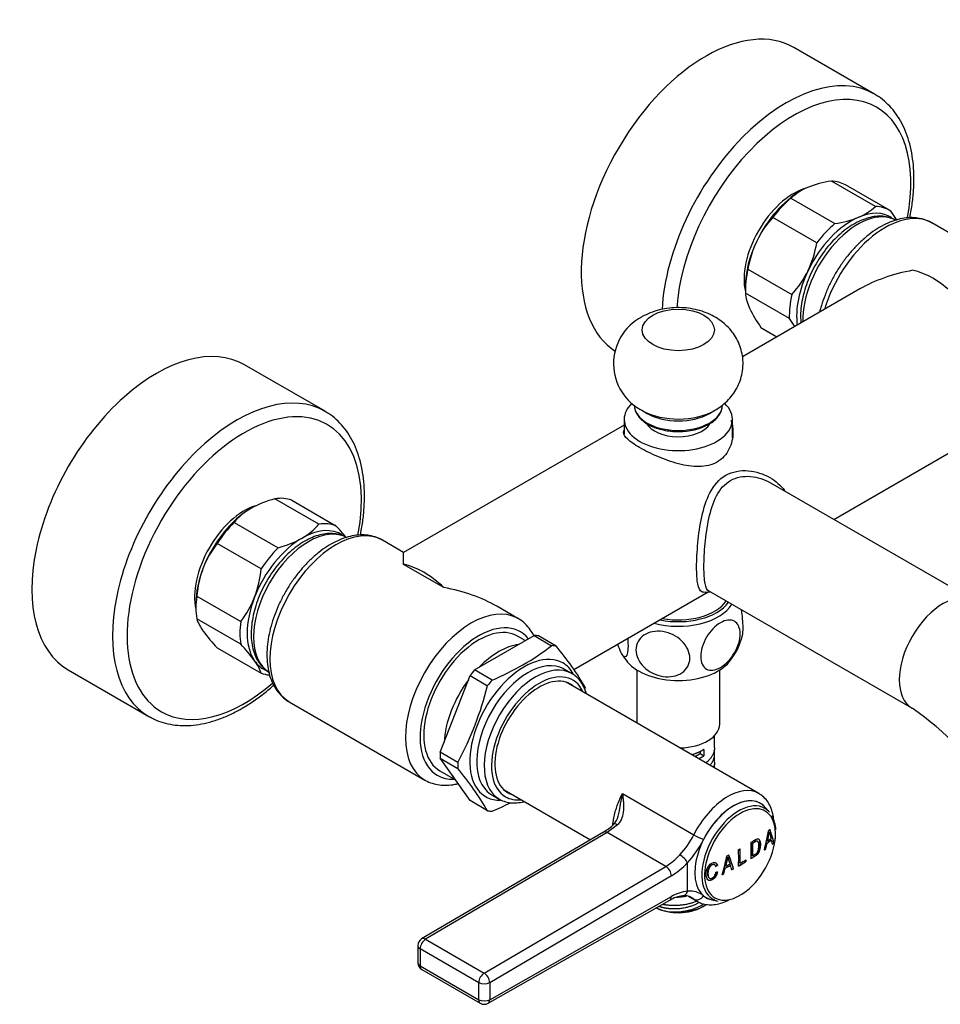
# Model space of a CAD drawing. Units: millimetres. Extents: x -892 to -76, y -197 to 543.
# Drawn here: x -367 to -190, y -185 to 5 of the extents above; entities that cross this region are included whole.
import ezdxf

# ---------------------------------------------------------------- set-up
doc = ezdxf.new("R2010")
doc.units = ezdxf.units.MM
for name, color, linetype in [('016019', 7, 'Continuous'), ('016042', 7, 'Continuous'), ('016139', 7, 'Continuous'), ('036009', 7, 'Continuous'), ('056081', 7, 'Continuous'), ('572001', 7, 'Continuous'), ('576016', 7, 'Continuous'), ('576024', 7, 'Continuous'), ('576025', 7, 'Continuous'), ('576028', 7, 'Continuous'), ('576029', 7, 'Continuous'), ('576031', 7, 'Continuous'), ('655016A', 7, 'Continuous'), ('Default', 7, 'Continuous'), ("SALDATURA_D'ANGO", 7, 'Continuous')]:
    doc.layers.add(name, color=color, linetype=linetype)

# ---------------------------------------------------------------- blocks, each defined once
blk = doc.blocks.new('SE5')
at = {"layer": '016019', "color": 7, "linetype": 'Continuous'}
for p, q in [((162.66, 186.75), (147.11, 195.73)), ((56.6, 125.51), (41.04, 134.49)), ((7.04, 75.6), (22.6, 66.62))]:
    blk.add_line(p, q, dxfattribs=at)
for centre, major_axis, start_param, end_param in [((130.11, 166.28), (17, 29.44), 0, 3.112686), ((145.66, 157.3), (17, 29.44), 0, 2.294465), ((147.08, 156.49), (-16, -27.71), 2.111654, 5.420285), ((145.66, 157.3), (17, 29.44), 6.282154, 6.283185), ((147.08, 156.49), (6.78, 11.74), 0.567624, 2.587633), ((24.04, 105.05), (17, 29.44), 0, 3.141593), ((39.6, 96.06), (17, 29.44), 0, 3.141593), ((39.6, 96.06), (17, 29.44), 6.277514, 6.283185), ((41.01, 95.25), (-16, -27.71), 2.111624, 6.283185), ((41.01, 95.25), (6.78, 11.74), 0.560593, 2.587633), ((41.01, 95.25), (-16, -27.71), 0, 1.029266), ((39.6, 96.06), (17, 29.44), 3.141593, 3.151154)]:
    blk.add_ellipse(centre, major_axis=major_axis, ratio=0.57735, start_param=start_param, end_param=end_param, dxfattribs=at)
for points, knots in [([(169.5, 162.85), (169.53, 163), (169.74, 164.06), (170.05, 166.02), (170.28, 168.66), (170.31, 171.22), (170.15, 173.68), (169.77, 176.02), (169.2, 178.21), (168.42, 180.23), (167.45, 182.07), (166.29, 183.7), (164.97, 185.09), (163.73, 186.12), (162.96, 186.54), (162.67, 186.71)], [0, 0, 0, 0, 0.014024, 0.100627, 0.187372, 0.274257, 0.361258, 0.448289, 0.535183, 0.621714, 0.707597, 0.792554, 0.876425, 0.959264, 1, 1, 1, 1]), ([(63.44, 101.64), (63.47, 101.82), (63.69, 102.91), (63.99, 104.89), (64.22, 107.54), (64.24, 110.1), (64.07, 112.57), (63.68, 114.9), (63.09, 117.09), (62.3, 119.11), (61.32, 120.94), (60.15, 122.56), (58.82, 123.94), (57.62, 124.91), (56.91, 125.3), (56.69, 125.42)], [0, 0, 0, 0, 0.016608, 0.103911, 0.191357, 0.278946, 0.366648, 0.454375, 0.541954, 0.629152, 0.715678, 0.801255, 0.885731, 0.969175, 1, 1, 1, 1]), ([(40.6, 68.2), (41.03, 68.46), (42.07, 69.08), (43.96, 70.38), (45.59, 71.68), (46.5, 72.46), (46.7, 72.64)], [0, 0, 0, 0, 0.1877025, 0.5419679, 0.8959476, 1, 1, 1, 1]), ([(22.8, 66.55), (23.09, 66.37), (23.85, 65.94), (25.36, 65.39), (27.2, 64.98), (29.15, 64.81), (31.18, 64.9), (33.27, 65.24), (35.43, 65.82), (37.6, 66.65), (39.38, 67.52), (40.31, 68.04), (40.6, 68.2)], [0, 0, 0, 0, 0.055657, 0.165572, 0.275696, 0.386658, 0.498856, 0.61239, 0.727104, 0.842686, 0.9588, 1, 1, 1, 1])]:
    blk.add_open_spline(points, degree=3, knots=knots, dxfattribs=at)
at = {"layer": '016042', "color": 7, "linetype": 'Continuous'}
for major_axis, start_param, end_param in [((10.48, 0), 4.366158, 5.892639), ((-9.9, 0), 1.25215, 2.775483)]:
    blk.add_ellipse((124.8, 90.96), major_axis=major_axis, ratio=0.57735, start_param=start_param, end_param=end_param, dxfattribs=at)
at = {"layer": '016139', "color": 7, "linetype": 'Continuous'}
for p, q in [((114.35, 123.95), (114.35, 121.17)), ((135.25, 120.39), (135.25, 123.95))]:
    blk.add_line(p, q, dxfattribs=at)
for centre, major_axis, start_param, end_param in [((124.8, 123.95), (-10.45, 0), 0, 3.686635), ((124.8, 123.95), (-10.45, 0), 5.740432, 6.283185), ((124.8, 124.36), (-6.5, 0), 0.316274, 2.794621)]:
    blk.add_ellipse(centre, major_axis=major_axis, ratio=0.57735, start_param=start_param, end_param=end_param, dxfattribs=at)
at = {"layer": '036009', "color": 7, "linetype": 'Continuous'}
for p, q in [((162.84, 165.05), (154.35, 169.94)), ((165.54, 164.3), (157.06, 169.2)), ((148.46, 168.06), (148.35, 168)), ((146.55, 166.63), (155.03, 161.73)), ((151.53, 158.04), (143.05, 162.94)), ((138.25, 152.96), (146.73, 148.06)), ((137.74, 149.63), (137.74, 148.81)), ((146.24, 143.44), (137.75, 148.34)), ((140.76, 141.67), (143.85, 139.89)), ((141.06, 141.49), (143.84, 139.88)), ((55.41, 103.73), (46.93, 108.63)), ((50.21, 108.33), (58.69, 103.43)), ((39.06, 104.08), (47.54, 99.18)), ((44.26, 95.1), (35.78, 100)), ((31.84, 89.85), (40.32, 84.95)), ((31.68, 88.39), (31.68, 87.57)), ((40.32, 80.58), (31.84, 85.48)), ((35.78, 79.88), (44.26, 74.98))]:
    blk.add_line(p, q, dxfattribs=at)
for centre, radius, start, end in [((157.3, 149.91), 20.26, 98.3731, 111.9139), ((153.68, 159.09), 10.38, 112.2992, 133.4172), ((155.71, 172.59), 10.38, 292.2992, 313.4172), ((146.89, 150.39), 23.4, 31.1594, 35.8993), ((157.44, 149.84), 19.47, 137.6841, 154.0321), ((152.08, 181.77), 20.26, 278.3731, 291.9139), ((158.48, 149.58), 20.51, 154.666, 170.5174), ((131.3, 161.42), 20.51, 334.666, 350.5174), ((132.34, 161.17), 19.47, 317.6841, 334.0321), ((146.11, 149.04), 8.38, 184.809, 205.643), ((160.3, 155.74), 24.08, 205.3946, 215.7489), ((127.28, 129.72), 23.4, 31.2396, 35.8993), ((52.03, 89.21), 20.07, 104.7168, 119.0378), ((48.18, 96.37), 11.95, 119.5778, 139.8173), ((46.29, 111.44), 11.95, 299.5796, 319.8155), ((35.8, 81.63), 31.61, 38.2323, 43.6117), ((42.59, 118.22), 19.67, 284.5688, 299.1857), ((50.17, 88.64), 18.34, 141.7332, 158.5968), ((52.42, 88), 20.66, 159.2191, 174.8637), ((23.68, 96.95), 20.66, 339.2191, 354.8637), ((25.92, 96.31), 18.34, 321.7332, 338.5968), ((40.01, 88.26), 8.64, 198.7927, 216.8114), ((57.91, 101.05), 30.63, 215.913, 223.7332), ((18.19, 59.4), 30.63, 35.913, 43.7332), ((36.09, 72.2), 8.64, 18.7927, 36.8114)]:
    blk.add_arc(centre, radius, start, end, dxfattribs=at)
for centre, major_axis, start_param, end_param in [((149.06, 155.34), (-8, -13.86), 3.141593, 3.439767), ((148.35, 155.75), (-7.5, -12.99), 3.926991, 4.842386), ((149.06, 155.34), (8, 13.86), 1.009017, 1.345372), ((158.25, 150.04), (-7.5, -12.99), 3.111499, 3.795188), ((157.54, 150.44), (-8, -13.86), 3.103412, 3.439767), ((158.25, 150.04), (7.5, 12.99), 0.653596, 1.700793), ((157.54, 150.44), (8, 13.86), 1.009017, 1.345372), ((148.35, 155.75), (-7.5, -12.99), 4.842386, 5.497787), ((149.06, 155.34), (-8, -13.86), 5.197807, 5.534162), ((158.25, 150.04), (-7.5, -12.99), 4.842386, 5.647961), ((157.54, 150.44), (-8, -13.86), 5.197807, 5.534162), ((149.06, 155.34), (8, 13.86), 3.103412, 3.141593), ((42.99, 94.11), (8, 13.86), 0.093622, 0.429977), ((42.28, 94.51), (-7.5, -12.99), 3.926991, 4.974188), ((42.99, 94.11), (8, 13.86), 1.140819, 1.477175), ((52.18, 88.8), (-7.5, -12.99), 3.100498, 3.926991), ((51.48, 89.21), (8, 13.86), 0.093622, 0.429977), ((52.18, 88.8), (7.5, 12.99), 0.785398, 1.832596), ((51.48, 89.21), (8, 13.86), 1.140819, 1.477175), ((42.28, 94.51), (-7.5, -12.99), 4.974188, 5.497787), ((42.99, 94.11), (-8, -13.86), 5.32961, 5.665965), ((52.18, 88.8), (-7.5, -12.99), 4.974188, 6.021386), ((51.48, 89.21), (-8, -13.86), 5.32961, 5.665965), ((52.18, 88.8), (7.5, 12.99), 2.879793, 3.201653), ((51.48, 89.21), (-8, -13.86), 0.093622, 0.261343)]:
    blk.add_ellipse(centre, major_axis=major_axis, ratio=0.57735, start_param=start_param, end_param=end_param, dxfattribs=at)
at = {"layer": '056081', "color": 7, "linetype": 'Continuous'}
for p, q in [((159.84, 149.12), (137.19, 136.05)), ((114.35, 122.86), (71.77, 98.27)), ((154.8, 104.64), (177.84, 117.94)), ((71.77, 95.97), (71.77, 98.27)), ((79.55, 91.48), (71.77, 95.97)), ((104.64, 75.68), (130.56, 90.65))]:
    blk.add_line(p, q, dxfattribs=at)
for centre, major_axis, start_param, end_param in [((177.84, 138.73), (25.46, 0), 1.881318, 2.356194), ((173.95, 136.48), (-9, 15.59), 5.187265, 5.808309), ((75.66, 79.74), (-9, 15.59), 5.187265, 5.808309), ((71.77, 77.49), (-25.46, 0), 3.926991, 4.401867)]:
    blk.add_ellipse(centre, major_axis=major_axis, ratio=0.57735, start_param=start_param, end_param=end_param, dxfattribs=at)
for points, knots in [([(134.96, 123.82), (135.22, 123.08), (135.35, 122.29), (135.36, 120.36), (135.1, 119.21), (134.07, 117.18), (133.28, 116.3), (131.27, 115.13), (130.07, 114.86), (127.53, 114.81), (126.18, 115.03), (123.47, 115.74), (122.13, 116.22), (119.54, 117.32), (118.36, 117.91), (117.34, 118.5)], [0, 0, 0, 0, 0.1050339, 0.1050339, 0.254195, 0.254195, 0.403356, 0.403356, 0.552517, 0.552517, 0.701678, 0.701678, 0.850839, 0.850839, 1, 1, 1, 1]), ([(117.34, 118.5), (116.33, 119.08), (115.55, 119.63), (114.51, 120.62), (114.25, 121.06), (114.25, 121.63), (114.28, 121.76), (114.34, 121.9)], [0, 0, 0, 0, 0.429505, 0.429505, 0.859011, 0.859011, 1, 1, 1, 1])]:
    blk.add_open_spline(points, degree=3, knots=knots, dxfattribs=at)
at = {"layer": '572001', "color": 7, "linetype": 'Continuous'}
for p, q in [((142.4, 48.14), (141.59, 49.07)), ((142.35, 44.32), (142.32, 44.34)), ((139.16, 42.14), (139.13, 42.16)), ((140.11, 42.56), (140.08, 42.58)), ((141.95, 42.14), (141.91, 42.16)), ((142.03, 42.54), (141.99, 42.56)), ((142.79, 42.75), (142.76, 42.77)), ((143.3, 42.19), (143.26, 42.21)), ((141.71, 41.04), (141.67, 41.06)), ((131.79, 38.02), (131.75, 38.04)), ((134.36, 39.45), (134.33, 39.47)), ((136.74, 38.28), (136.7, 38.3)), ((137.83, 38.55), (137.8, 38.57)), ((139.16, 39.72), (139.13, 39.74)), ((132.35, 37.89), (132.31, 37.92)), ((133.6, 36.24), (133.57, 36.26)), ((133.88, 37.32), (133.84, 37.34)), ((133.97, 37.7), (133.94, 37.72)), ((134.88, 37.84), (134.84, 37.86)), ((135.49, 37.22), (135.45, 37.24)), ((130.8, 35.43), (130.84, 35.41)), ((131.29, 31.24), (132.51, 31))]:
    blk.add_line(p, q, dxfattribs=at)
for centre, radius, start, end in [((138.03, 44.58), 5.6, 1.7906, 31.0376), ((126.44, 46.34), 16.01, 346.3477, 352.8187), ((126.47, 46.32), 16.01, 346.3468, 352.8171), ((195.05, 58.5), 54.57, 195.0629, 196.4618), ((121.01, 41.52), 13.47, 343.6406, 351.2339), ((121.04, 41.5), 13.48, 343.6416, 351.2334), ((177.67, 52.71), 45.3, 197.0257, 198.7794)]:
    blk.add_arc(centre, radius, start, end, dxfattribs=at)
for centre, major_axis, ratio, start_param, end_param in [((135.41, 40.75), (5.25, 9.09), 0.57735, 0, 3.339297), ((136.46, 40.14), (5.04, 8.74), 0.57735, 0, 2.945637), ((136.72, 39.99), (-4.84, -8.38), 0.57735, 2.392036, 6.283185), ((135.41, 40.75), (5.25, 9.09), 0.57735, 6.085481, 6.283185), ((136.46, 40.14), (5.04, 8.74), 0.57735, 6.085481, 6.283185), ((136.72, 39.99), (-4.84, -8.38), 0.57735, 0.959494, 2.392036), ((90.88, 69.98), (14.85, -69.91), 0.724493, 0.993657, 1.050528), ((91.93, 74.32), (49.39, -51.37), 0.365586, 0.60211, 0.659451), ((91.93, 74.32), (49.42, -51.4), 0.365586, 0.602158, 0.659458), ((136.46, 40.14), (5.04, 8.74), 0.57735, -0.959624, -0.785398), ((88.16, 70.03), (35.87, -62.13), 0.57735, 0.758377, 0.812383), ((88.46, 70.2), (35.84, -62.07), 0.57735, 0.764719, 0.806077), ((88.46, 70.2), (35.86, -62.11), 0.57735, 0.764734, 0.806063), ((91.19, 70.16), (16.48, -69.46), 0.716938, 0.976515, 0.993642), ((91.19, 70.16), (16.49, -69.5), 0.716938, 0.976515, 0.993629), ((86.42, 68.41), (71.72, 0), 0.57735, -0.686293, -0.667424), ((86.42, 68.41), (71.77, 0), 0.57735, -0.686362, -0.667507), ((86.42, 68.75), (71.78, 0), 0.57735, -0.684635, -0.66932), ((91.72, 73.98), (48.73, -52.11), 0.38058, 0.611759, 0.628991), ((85.7, 68.61), (35.89, -62.16), 0.57735, 0.75839, 0.81237), ((86, 68.78), (35.86, -62.12), 0.57735, 0.764735, 0.812387), ((86, 68.78), (35.89, -62.16), 0.57735, 0.76475, 0.812368), ((83.41, 68.39), (14.89, -70.08), 0.724493, 0.944764, 1.001491), ((86.42, 68.75), (71.78, 0), 0.57735, -0.846712, -0.831465), ((84.53, 67.21), (49.68, -51.67), 0.365586, 0.653717, 0.710689), ((84.53, 67.21), (49.71, -51.7), 0.365586, 0.653728, 0.71066), ((86.42, 67.45), (71.7, 0), 0.57735, -0.799651, -0.772008), ((86.42, 67.45), (71.75, 0), 0.57735, -0.799641, -0.772018), ((86.42, 67.82), (71.76, 0), 0.57735, -0.79382, -0.77202), ((83.63, 68.37), (16.53, -69.68), 0.716938, 0.930661, 0.947744), ((83.63, 68.37), (16.54, -69.72), 0.716938, 0.930693, 0.947764), ((86.42, 68.41), (71.72, 0), 0.57735, -0.848486, -0.829701), ((86.42, 68.41), (71.77, 0), 0.57735, -0.848441, -0.82967), ((84.22, 66.97), (48.98, -52.37), 0.38058, 0.660071, 0.677193), ((136.72, 39.99), (-4.84, -8.38), 0.57735, 0, 0.959494), ((136.46, 40.14), (5.04, 8.74), 0.57735, 2.945637, 3.339297)]:
    blk.add_ellipse(centre, major_axis=major_axis, ratio=ratio, start_param=start_param, end_param=end_param, dxfattribs=at)
for points, degree in [([(142.5, 44.77), (142.36, 44.66), (142.21, 44.56)], 2), ([(143.26, 42.21), (143.12, 42.1), (142.97, 41.99)], 2), ([(143, 41.97), (143.15, 42.08), (143.3, 42.19)], 2), ([(136.43, 40.9), (136.58, 40.99), (136.73, 41.07)], 2), ([(141.67, 41.06), (141.53, 40.96), (141.39, 40.87)], 2), ([(141.43, 40.85), (141.57, 40.94), (141.71, 41.04)], 2), ([(132.31, 37.92), (132.25, 38.13), (132.15, 38.31), (131.99, 38.41)], 3), ([(134.19, 39.7), (134.36, 39.79), (134.54, 39.88)], 2), ([(137.8, 38.57), (137.8, 38.75), (137.81, 38.94)], 2), ([(137.84, 38.92), (137.84, 38.73), (137.83, 38.55)], 2), ([(131.99, 37.67), (132.15, 37.79), (132.31, 37.92)], 2), ([(132.35, 37.89), (132.19, 37.77), (132.03, 37.65)], 2), ([(132.07, 36.58), (132.23, 36.61), (132.39, 36.64)], 2), ([(133.23, 36.09), (133.4, 36.17), (133.57, 36.26)], 2), ([(133.6, 36.24), (133.44, 36.15), (133.27, 36.07)], 2), ([(135.1, 37.05), (135.27, 37.14), (135.45, 37.24)], 2), ([(135.49, 37.22), (135.31, 37.12), (135.13, 37.03)], 2)]:
    blk.add_open_spline(points, degree=degree, dxfattribs=at)
for points, knots in [([(138.83, 39.2), (139.06, 39.34), (139.28, 39.47), (139.72, 39.75), (139.95, 39.91), (140.33, 40.44), (140.44, 40.76), (140.59, 41.35), (140.61, 41.63), (140.61, 42.16), (140.59, 42.42), (140.47, 42.79), (140.38, 42.93), (140.27, 43)], [0, 0, 0, 0, 0.173722, 0.173722, 0.347444, 0.347444, 0.521165, 0.521165, 0.694887, 0.694887, 0.868609, 0.868609, 1, 1, 1, 1]), ([(138.87, 42.34), (139.09, 42.48), (139.32, 42.62), (139.76, 42.9), (139.99, 43.04), (140.36, 42.99), (140.48, 42.82), (140.63, 42.4), (140.65, 42.15), (140.65, 41.62), (140.62, 41.34), (140.48, 40.74), (140.36, 40.42), (139.99, 39.9), (139.76, 39.74), (139.32, 39.46), (139.09, 39.32), (138.87, 39.18)], [0, 0, 0, 0, 0.125, 0.125, 0.25, 0.25, 0.375, 0.375, 0.5, 0.5, 0.625, 0.625, 0.75, 0.75, 0.875, 0.875, 1, 1, 1, 1]), ([(139.13, 42.16), (139.28, 42.26), (139.44, 42.36), (139.75, 42.55), (139.92, 42.65), (140.05, 42.6), (140.07, 42.59), (140.08, 42.59)], [0, 0, 0, 0, 0.475831, 0.475831, 0.951662, 0.951662, 1, 1, 1, 1]), ([(139.16, 39.72), (139.32, 39.82), (139.48, 39.92), (139.79, 40.12), (139.96, 40.25), (140.21, 40.65), (140.27, 40.88), (140.35, 41.3), (140.36, 41.5), (140.37, 41.88), (140.36, 42.07), (140.28, 42.39), (140.2, 42.53), (139.96, 42.63), (139.79, 42.54), (139.48, 42.34), (139.32, 42.24), (139.16, 42.14)], [0, 0, 0, 0, 0.125, 0.125, 0.25, 0.25, 0.375, 0.375, 0.5, 0.5, 0.625, 0.625, 0.75, 0.75, 0.875, 0.875, 1, 1, 1, 1]), ([(132.39, 36.64), (132.32, 36.29), (132.2, 35.93), (131.72, 35.29), (131.39, 35.08), (130.93, 34.96), (130.79, 34.96), (130.55, 35.06), (130.46, 35.15), (130.26, 35.49), (130.2, 35.78), (130.18, 36.42), (130.2, 36.76), (130.44, 37.47), (130.66, 37.84), (131.23, 38.35), (131.57, 38.5), (132.11, 38.41), (132.27, 38.18), (132.35, 37.89)], [0, 0, 0, 0, 0.125, 0.125, 0.25, 0.25, 0.3125, 0.3125, 0.375, 0.375, 0.5, 0.5, 0.625, 0.625, 0.75, 0.75, 0.875, 0.875, 1, 1, 1, 1]), ([(130.8, 35.43), (130.72, 35.48), (130.66, 35.55), (130.53, 35.82), (130.5, 36.05), (130.49, 36.51), (130.5, 36.76), (130.63, 37.29), (130.76, 37.57), (131.16, 37.97), (131.42, 38.11), (131.67, 38.08), (131.71, 38.06), (131.75, 38.04)], [0, 0, 0, 0, 0.105166, 0.105166, 0.316474, 0.316474, 0.527783, 0.527783, 0.739091, 0.739091, 0.950399, 0.950399, 1, 1, 1, 1]), ([(132.03, 37.65), (131.97, 37.85), (131.86, 38.04), (131.46, 38.09), (131.2, 37.95), (130.8, 37.54), (130.67, 37.26), (130.53, 36.74), (130.52, 36.49), (130.53, 36.03), (130.56, 35.8), (130.74, 35.44), (130.91, 35.33), (131.34, 35.41), (131.6, 35.57), (131.94, 36.05), (132.03, 36.32), (132.07, 36.58)], [0, 0, 0, 0, 0.125, 0.125, 0.25, 0.25, 0.375, 0.375, 0.5, 0.5, 0.625, 0.625, 0.75, 0.75, 0.875, 0.875, 1, 1, 1, 1]), ([(130.58, 35.06), (130.6, 35.05), (130.61, 35.04), (130.75, 34.98), (130.89, 34.98), (131.35, 35.09), (131.68, 35.31), (132.16, 35.94), (132.29, 36.31), (132.35, 36.66)], [0, 0, 0, 0, 0.029487, 0.029487, 0.22359, 0.22359, 0.611795, 0.611795, 1, 1, 1, 1])]:
    blk.add_open_spline(points, degree=3, knots=knots, dxfattribs=at)
at = {"layer": '576016', "color": 7, "linetype": 'Continuous'}
for p, q in [((85.47, 75.6), (96.96, 82.24)), ((96.96, 82.24), (100.35, 80.28)), ((101.22, 80.2), (97.84, 82.16)), ((78.85, 59.71), (84.6, 74.51)), ((84.6, 74.51), (87.99, 72.56)), ((88.86, 73.65), (85.47, 75.6)), ((104.23, 74.92), (102.78, 75.75)), ((82.24, 57.75), (78.85, 59.71)), ((84.6, 50.37), (78.85, 58.54)), ((78.85, 58.54), (82.24, 56.58)), ((88.78, 51.51), (90.23, 50.67)), ((87.99, 48.41), (84.6, 50.37))]:
    blk.add_line(p, q, dxfattribs=at)
for centre, radius, start, end in [((69.18, 120.99), 51.27, 292.5666, 307.4334), ((55.76, 42.14), 59.29, 30.2714, 39.9364), ((24.7, 88.6), 65.29, 331.8081, 345.7798), ((36.78, 18.52), 59.29, 30.2714, 39.9364), ((69.18, 95.68), 51.27, 292.5666, 296.9208)]:
    blk.add_arc(centre, radius, start, end, dxfattribs=at)
for centre, major_axis, start_param, end_param in [((91.22, 66.26), (8.75, 15.16), 0.220967, 0.302632), ((94.6, 64.31), (8.75, 15.16), 0.220967, 0.302632), ((95.07, 64.04), (7.45, 12.9), 0, 3.4738), ((95.78, 63.63), (-7, -12.12), 3.156378, 6.252556), ((97.23, 62.79), (7, 12.12), 0.000324, 3.120264), ((95.07, 64.04), (7.45, 12.9), 5.952894, 6.283185), ((91.22, 66.26), (8.75, 15.16), 1.268164, 1.34983), ((97.93, 62.38), (-6.5, -11.26), 2.746802, 6.283185), ((97.93, 62.38), (6.05, 10.48), 0, 3.270246), ((95.78, 63.63), (-7, -12.12), 3.141593, 3.156378), ((94.6, 64.31), (8.75, 15.16), 1.268164, 1.34983), ((97.93, 62.38), (6.05, 10.48), 6.154532, 6.283185), ((91.22, 66.26), (-8.75, -15.16), -0.826231, -0.744565), ((94.6, 64.31), (-8.75, -15.16), -0.826231, -0.744565), ((95.78, 63.63), (-7, -12.12), 6.252556, 6.283185), ((97.23, 62.79), (7, 12.12), 3.120264, 3.141593), ((97.93, 62.38), (-6.5, -11.26), 0, 0.394791), ((94.6, 64.31), (-8.75, -15.16), 0.220967, 0.302632)]:
    blk.add_ellipse(centre, major_axis=major_axis, ratio=0.57735, start_param=start_param, end_param=end_param, dxfattribs=at)
for points, knots in [([(107.06, 70.98), (107.06, 70.98), (106.92, 71.47), (106.59, 72.36), (105.9, 73.5), (105.08, 74.37), (104.5, 74.72), (104.21, 74.9)], [0, 0, 0, 0, 0.0051244, 0.2766159, 0.5446931, 0.8069566, 1, 1, 1, 1]), ([(90.06, 50.77), (90.07, 50.77), (90.37, 50.52), (91.17, 50.21), (92.34, 49.93), (93.63, 49.91), (94.55, 50.06), (95.02, 50.18), (95.05, 50.19)], [0, 0, 0, 0, 0.004533, 0.24835, 0.491015, 0.735828, 0.985491, 1, 1, 1, 1])]:
    blk.add_open_spline(points, degree=3, knots=knots, dxfattribs=at)
at = {"layer": '576024', "color": 7, "linetype": 'Continuous'}
for p, q in [((71.77, 98.27), (67.69, 100.63)), ((93.85, 85.53), (89.77, 87.88)), ((95.26, 81.25), (93.77, 82.11)), ((49.69, 69.45), (75.85, 54.35)), ((78.77, 56.13), (81.76, 54.4))]:
    blk.add_line(p, q, dxfattribs=at)
for centre, major_axis, start_param, end_param in [((53.39, 88.1), (-7.5, -12.99), 3.141593, 6.283185), ((58.69, 85.04), (-9, -15.59), 3.141593, 6.283185), ((84.85, 69.94), (9, 15.59), 0.006476, 3.143941), ((86.27, 69.12), (-8, -13.86), 2.91627, 6.283185), ((86.27, 69.12), (7.5, 12.99), 0, 3.141593), ((90.16, 66.88), (7.5, 12.99), 0.41819, 1.152606), ((90.16, 66.88), (7.5, 12.99), 1.374126, 2.291065), ((86.27, 69.12), (-8, -13.86), 0, 0.355421), ((90.16, 66.88), (7.5, 12.99), 2.798911, 2.960676)]:
    blk.add_ellipse(centre, major_axis=major_axis, ratio=0.57735, start_param=start_param, end_param=end_param, dxfattribs=at)
for points, knots in [([(60.69, 101.17), (60.53, 101.26), (60.05, 101.54), (59.02, 101.83), (57.71, 101.97), (56.33, 101.85), (54.89, 101.49), (53.42, 100.88), (51.94, 100.04), (50.48, 98.97), (49.09, 97.7), (47.77, 96.27), (46.55, 94.69), (45.45, 93), (44.49, 91.22), (43.69, 89.39), (43.06, 87.52), (42.62, 85.68), (42.38, 83.99), (42.35, 83.06), (42.34, 82.59)], [0, 0, 0, 0, 0.022029, 0.076575, 0.131321, 0.187149, 0.244441, 0.303011, 0.362348, 0.421953, 0.481491, 0.540892, 0.600167, 0.659365, 0.718548, 0.777775, 0.837103, 0.896601, 0.956337, 1, 1, 1, 1]), ([(67.7, 100.61), (67.64, 100.65), (67.23, 100.93), (66.25, 101.3), (64.87, 101.62), (63.38, 101.68), (61.84, 101.5), (60.25, 101.06), (58.63, 100.38), (57, 99.46), (55.4, 98.31), (53.85, 96.97), (52.37, 95.45), (50.99, 93.77), (49.73, 91.97), (48.59, 90.07), (47.61, 88.1), (46.79, 86.08), (46.14, 84.04), (45.67, 82.01), (45.41, 80.02), (45.35, 78.09), (45.5, 76.25), (45.87, 74.53), (46.46, 72.97), (47.27, 71.6), (48.26, 70.48), (49.1, 69.77), (49.56, 69.54), (49.63, 69.51)], [0, 0, 0, 0, 0.00471, 0.041497, 0.078189, 0.115304, 0.153264, 0.192198, 0.231946, 0.272186, 0.312615, 0.353006, 0.393304, 0.433508, 0.473643, 0.513745, 0.553857, 0.594011, 0.634248, 0.674614, 0.715147, 0.755868, 0.796757, 0.837657, 0.878241, 0.918083, 0.956839, 0.994491, 1, 1, 1, 1]), ([(96.92, 82.22), (96.72, 82.62), (96.22, 83.44), (95.28, 84.5), (94.4, 85.24), (93.89, 85.49), (93.77, 85.54)], [0, 0, 0, 0, 0.2807, 0.604751, 0.919575, 1, 1, 1, 1]), ([(42.34, 82.59), (42.35, 82.26), (42.36, 81.44), (42.56, 80.04), (42.99, 78.56), (43.64, 77.24), (44.49, 76.16), (45.25, 75.49), (45.69, 75.24), (45.76, 75.2)], [0, 0, 0, 0, 0.094661, 0.273249, 0.451765, 0.628105, 0.80021, 0.967175, 1, 1, 1, 1]), ([(75.88, 54.34), (75.92, 54.32), (76.33, 54.04), (77.3, 53.68), (78.67, 53.36), (80.16, 53.3), (81.36, 53.44), (82.08, 53.6), (82.27, 53.65)], [0, 0, 0, 0, 0.021272, 0.24246, 0.463079, 0.686239, 0.914476, 1, 1, 1, 1])]:
    blk.add_open_spline(points, degree=3, knots=knots, dxfattribs=at)
at = {"layer": '576025', "color": 7, "linetype": 'Continuous'}
for p, q in [((181.93, 88.98), (142.69, 111.64)), ((130.54, 90.94), (169.93, 68.2))]:
    blk.add_line(p, q, dxfattribs=at)
blk.add_arc((141.37, 25.98), 50.97, 4.0735, 55.9265, dxfattribs=at)
blk.add_ellipse((175.93, 78.59), major_axis=(-6, -10.39), ratio=0.57735, start_param=3.141528, end_param=6.281902, dxfattribs=at)
at = {"layer": '576028', "color": 7, "linetype": 'Continuous'}
blk.add_line((177.84, 159.51), (173.76, 161.87), dxfattribs=at)
for centre, major_axis, start_param, end_param in [((159.45, 149.34), (7.5, 12.99), 0.017432, 2.39248), ((164.76, 146.28), (9, 15.59), 0, 1.95943)]:
    blk.add_ellipse(centre, major_axis=major_axis, ratio=0.57735, start_param=start_param, end_param=end_param, dxfattribs=at)
for points, knots in [([(166.78, 162.39), (166.55, 162.52), (166.02, 162.82), (164.92, 163.1), (163.61, 163.21), (162.21, 163.06), (160.77, 162.66), (159.29, 162.02), (157.82, 161.15), (156.37, 160.05), (154.98, 158.77), (153.67, 157.31), (152.47, 155.72), (151.39, 154.01), (150.45, 152.22), (149.67, 150.39), (149.06, 148.53), (148.64, 146.68), (148.41, 144.87), (148.39, 143.5), (148.45, 142.75), (148.47, 142.56)], [0, 0, 0, 0, 0.02866, 0.080767, 0.13319, 0.186726, 0.241665, 0.297774, 0.354549, 0.411524, 0.468419, 0.525181, 0.581828, 0.638409, 0.694983, 0.751604, 0.808331, 0.86523, 0.922361, 0.979761, 1, 1, 1, 1]), ([(173.81, 161.82), (173.43, 162.03), (172.71, 162.42), (171.37, 162.79), (169.93, 162.93), (168.4, 162.82), (166.82, 162.46), (165.21, 161.86), (163.58, 161.01), (161.96, 159.93), (160.39, 158.65), (158.89, 157.18), (157.48, 155.55), (156.18, 153.79), (155, 151.92), (153.97, 149.96), (153.09, 147.95), (152.48, 146.17), (152.17, 145.07), (152.07, 144.64)], [0, 0, 0, 0, 0.048427, 0.104999, 0.16195, 0.220041, 0.279625, 0.340581, 0.402462, 0.464769, 0.5271, 0.589303, 0.651355, 0.713286, 0.775147, 0.837003, 0.898908, 0.96092, 1, 1, 1, 1])]:
    blk.add_open_spline(points, degree=3, knots=knots, dxfattribs=at)
at = {"layer": '576029', "color": 7, "linetype": 'Continuous'}
for p, q in [((117.73, 125.72), (118.79, 125.1)), ((130.81, 125.1), (131.88, 125.72))]:
    blk.add_line(p, q, dxfattribs=at)
for centre, radius, start, end in [((122.47, 134.71), 10.17, 117.8331, 243.7895), ((125.13, 133.41), 11.79, 268.8825, 298.2677)]:
    blk.add_arc(centre, radius, start, end, dxfattribs=at)
blk.add_ellipse((124.8, 141.22), major_axis=(-6.96, 0), ratio=0.57735, dxfattribs=at)
for centre, major_axis, start_param, end_param in [((124.8, 126.72), (8.5, 0), 3.141593, 6.283185), ((124.8, 129.8), (-10.01, 0), 0.785398, 0.812354), ((124.8, 129.8), (-10.01, 0), 0.812354, 2.350025), ((124.8, 128.57), (-8.5, 0), 0.785398, 2.356194)]:
    blk.add_ellipse(centre, major_axis=major_axis, ratio=0.57735, start_param=start_param, end_param=end_param, dxfattribs=at)
for points, knots in [([(131.82, 125.7), (132.26, 125.96), (133.06, 126.44), (134.24, 127.46), (135.29, 128.65), (136.14, 129.98), (136.77, 131.4), (137.19, 132.95), (137.35, 134.57), (137.23, 136.21), (136.86, 137.76), (136.27, 139.21), (135.47, 140.53), (134.49, 141.71), (133.34, 142.76), (132.04, 143.66), (130.57, 144.4), (128.96, 144.98), (127.23, 145.37), (125.4, 145.55), (123.53, 145.51), (121.63, 145.23), (119.85, 144.73), (118.53, 144.15), (117.9, 143.81), (117.73, 143.71)], [0, 0, 0, 0, 0.037812, 0.082175, 0.125509, 0.168169, 0.210421, 0.252455, 0.298285, 0.342705, 0.385886, 0.428171, 0.46995, 0.511653, 0.55377, 0.596848, 0.641411, 0.687754, 0.735715, 0.784677, 0.834442, 0.885377, 0.937967, 0.984814, 1, 1, 1, 1]), ([(116.34, 126.65), (116.34, 126.46), (116.34, 126.01), (116.63, 125.23), (117.17, 124.39), (117.97, 123.62), (118.98, 122.94), (120.18, 122.38), (121.54, 121.96), (122.98, 121.7), (124.15, 121.59), (124.75, 121.62), (124.9, 121.62)], [0, 0, 0, 0, 0.060585, 0.169972, 0.280236, 0.392973, 0.507778, 0.623471, 0.739172, 0.854682, 0.970044, 1, 1, 1, 1]), ([(130.71, 123.03), (130.92, 123.15), (131.43, 123.47), (132.2, 124.12), (132.85, 124.97), (133.24, 125.85), (133.27, 126.37), (133.28, 126.64)], [0, 0, 0, 0, 0.123827, 0.359146, 0.594292, 0.826006, 1, 1, 1, 1])]:
    blk.add_open_spline(points, degree=3, knots=knots, dxfattribs=at)
at = {"layer": '576031', "color": 7, "linetype": 'Continuous'}
for p, q in [((140.35, 51.75), (103.16, 73.22)), ((91.16, 52.44), (107.82, 42.82)), ((114, 51.75), (127.79, 43.79)), ((113.05, 45.71), (111.08, 44.22)), ((110.33, 44.29), (75.25, 23.68)), ((111.08, 44.22), (76, 23.61)), ((122.39, 37.69), (111.08, 44.22)), ((126.57, 32.89), (126.57, 38.4)), ((87.32, 17.07), (122.39, 37.69)), ((123.46, 35.86), (88.39, 15.24)), ((88.07, 11.26), (123.14, 31.15)), ((88.39, 11.95), (123.46, 31.84)), ((126.7, 31.92), (128.35, 30.97)), ((127.79, 31.36), (127.01, 31.81)), ((76, 23.61), (87.32, 17.07)), ((74.51, 22.39), (74.51, 19.1)), ((86.27, 15.24), (74.95, 21.77)), ((74.95, 21.77), (74.95, 18.49)), ((74.95, 18.49), (86.27, 11.95)), ((75.26, 17.8), (86.58, 11.27)), ((86.27, 11.95), (86.27, 15.24)), ((88.39, 15.24), (88.39, 11.95))]:
    blk.add_line(p, q, dxfattribs=at)
for centre, radius, start, end in [((105.53, 52.84), 9.78, 299.3758, 314.1197), ((110.5, 47.85), 2.72, 312.033, 349.7125), ((116.02, 48.23), 12.32, 301.1338, 317.4518), ((116.05, 48.09), 14.3, 301.2119, 317.3736), ((127.4, 25.29), 7.64, 96.1887, 120.9993), ((126.24, 26.25), 5.78, 96.0106, 122.4809), ((125.99, 29.38), 2.65, 59.1384, 97.5679), ((76.01, 22.39), 1.5, 120.445, 180), ((76.01, 19.1), 1.5, 180, 240), ((87.33, 12.57), 1.5, 240, 299.551)]:
    blk.add_arc(centre, radius, start, end, dxfattribs=at)
for centre, major_axis, ratio, start_param, end_param in [((134.35, 41.36), (6, 10.39), 0.57735, 0, 1.668784), ((135.41, 40.75), (-5.25, -9.09), 0.57735, 2.943889, 4.810377), ((113.36, 44.71), (1.02, -1.1), 0.386239, 2.247111, 3.146092), ((111.09, 43), (0.76, -1.29), 0.572126, 2.351731, 3.141734), ((122.33, 45.82), (-5, -8.66), 0.57735, 1.187789, 1.668784), ((128.61, 43.49), (-1.34, 0.68), 0.079879, 0.953048, 2.523844), ((123.39, 45.2), (5.75, 9.96), 0.57735, 4.329381, 4.810377), ((125.51, 39.01), (-1.1, 1.02), 0.305134, 3.792946, 5.363743), ((122.4, 36.47), (-0.76, 1.29), 0.572126, 3.922527, 5.493323), ((125.51, 33.5), (-0.13, 1.49), 0.757337, 3.135331, 4.226196), ((123.39, 22.41), (-5.75, -9.96), 0.57735, 3.043605, 3.5246), ((122.4, 32.45), (-0.74, 1.3), 0.582528, 3.141453, 3.931536), ((122.33, 23.02), (-5, -8.66), 0.57735, 3.043605, 3.141593), ((128.61, 32.61), (-0.96, -1.15), 0.81258, 0.137481, 1.708277), ((134.35, 41.36), (6, 10.39), 0.57735, 3.043605, 3.141593), ((135.41, 40.75), (5.25, 9.09), 0.57735, 3.043605, 3.339297), ((76.01, 22.39), (0.75, 1.3), 0.57735, 0.794407, 2.356194), ((76.01, 22.39), (0.76, -1.29), 0.572126, 2.351731, 3.141593), ((76.01, 22.39), (1.5, 0), 0.57735, 3.141593, 3.926991), ((76.01, 19.1), (1.5, 0), 0.57735, 3.141404, 3.926991), ((76.01, 19.1), (0.75, 1.3), 0.57735, 2.356194, 3.141593), ((87.33, 15.86), (-0.75, -1.3), 0.57735, 3.936, 5.497787), ((87.33, 15.86), (1.5, 0), 0.57735, 3.926991, 5.497787), ((87.33, 15.86), (0.76, -1.29), 0.572126, 0.780934, 2.351731), ((87.33, 12.57), (0.75, 1.3), 0.57735, 2.356194, 3.141593), ((87.33, 12.57), (1.5, 0), 0.57735, 3.926991, 5.497787), ((87.33, 12.57), (-0.74, 1.3), 0.582528, 3.141593, 3.931536)]:
    blk.add_ellipse(centre, major_axis=major_axis, ratio=ratio, start_param=start_param, end_param=end_param, dxfattribs=at)
for points, knots in [([(112.15, 45.79), (112.17, 45.92), (112.18, 46.04), (112.28, 46.77), (112.41, 47.38), (112.65, 48.32), (112.75, 48.63), (112.95, 49.26), (113.06, 49.57), (113.42, 50.51), (113.69, 51.13), (114, 51.75)], [0, 0, 0, 0, 0.067311, 0.067311, 0.378208, 0.378208, 0.533656, 0.533656, 0.689104, 0.689104, 1, 1, 1, 1]), ([(114, 51.75), (114.05, 51.48), (114.09, 51.21), (114.15, 50.67), (114.18, 50.4), (114.22, 49.87), (114.24, 49.6), (114.24, 49.07), (114.24, 48.8), (114.18, 48.02), (114.09, 47.51), (113.82, 46.78), (113.7, 46.54), (113.42, 46.1), (113.25, 45.89), (113.05, 45.71)], [0, 0, 0, 0, 0.125, 0.125, 0.25, 0.25, 0.375, 0.375, 0.5, 0.5, 0.75, 0.75, 0.875, 0.875, 1, 1, 1, 1]), ([(113.2, 47.36), (113.29, 47.71), (113.37, 48.07), (113.56, 48.99), (113.65, 49.54), (113.78, 50.37), (113.83, 50.65), (113.92, 51.2), (113.96, 51.48), (114, 51.75)], [0, 0, 0, 0, 0.2483119, 0.2483119, 0.6241559, 0.6241559, 0.812078, 0.812078, 1, 1, 1, 1]), ([(143.22, 46.69), (143.19, 47.09), (143.04, 47.95), (142.64, 49.19), (141.98, 50.33), (141.17, 51.23), (140.59, 51.58), (140.29, 51.76)], [0, 0, 0, 0, 0.176435, 0.401457, 0.622033, 0.834735, 1, 1, 1, 1]), ([(128.39, 30.96), (128.72, 30.79), (129.32, 30.49), (130.46, 30.26), (131.68, 30.27), (132.96, 30.52), (133.93, 30.89), (134.47, 31.15), (134.57, 31.2)], [0, 0, 0, 0, 0.165793, 0.355994, 0.54857, 0.746976, 0.951887, 1, 1, 1, 1])]:
    blk.add_open_spline(points, degree=3, knots=knots, dxfattribs=at)
at = {"layer": '655016A', "color": 7, "linetype": 'Continuous'}
for p, q in [((116.8, 75.58), (116.8, 65.35)), ((132.8, 65.16), (132.8, 75.58)), ((131.8, 60.62), (131.8, 62.92)), ((129.05, 59.93), (129.05, 59.44)), ((129.05, 59.44), (129.75, 59.04)), ((129.75, 60.26), (129.75, 59.04)), ((131.8, 57.76), (131.8, 59.4)), ((129.4, 29.85), (129.75, 30.05))]:
    blk.add_line(p, q, dxfattribs=at)
for centre, radius, start, end in [((125.54, 84.9), 11.93, 319.5279, 347.2759), ((120.54, 82.25), 7.54, 208.2381, 222.9652), ((123.97, 36.47), 7.58, 243.2156, 270.8204)]:
    blk.add_arc(centre, radius, start, end, dxfattribs=at)
for centre, major_axis, start_param, end_param in [((124.8, 90.31), (10.9, 0), 4.268925, 5.956903), ((124.8, 79.86), (10.9, 0), 3.591847, 5.836538), ((124.8, 65.16), (8, 0), 4.751987, 6.283185), ((124.8, 32.5), (-6.5, 0), 0.854318, 2.356194), ((124.8, 32.91), (-7, 0), 1.467388, 2.449792)]:
    blk.add_ellipse(centre, major_axis=major_axis, ratio=0.57735, start_param=start_param, end_param=end_param, dxfattribs=at)
for points in [[(137.31, 83.8), (137.31, 84.8), (137.19, 86.03), (136.99, 87.22)], [(137.17, 82.22), (137.26, 82.61), (137.31, 83.14), (137.31, 83.8)]]:
    blk.add_open_spline(points, degree=3, dxfattribs=at)
for points, knots in [([(132.94, 84.71), (133.93, 85.29), (134.91, 85.39), (136.33, 84.62), (136.75, 83.73), (136.75, 81.45), (136.34, 80.09), (134.91, 77.65), (133.92, 76.64), (131.95, 75.5), (130.96, 75.38), (129.55, 76.15), (129.13, 77.03), (129.12, 79.33), (129.54, 80.7), (130.96, 83.11), (131.94, 84.13), (132.94, 84.71)], [0, 0, 0, 0, 0.125, 0.125, 0.25, 0.25, 0.375, 0.375, 0.5, 0.5, 0.625, 0.625, 0.75, 0.75, 0.875, 0.875, 1, 1, 1, 1]), ([(127.03, 77.86), (127.03, 76.71), (126.46, 75.68), (124.53, 74.39), (123.18, 74.14), (120.48, 74.55), (119.14, 75.21), (117.19, 77.12), (116.62, 78.33), (116.62, 80.61), (117.2, 81.66), (119.12, 82.95), (120.46, 83.2), (123.19, 82.78), (124.52, 82.12), (126.46, 80.23), (127.03, 79.02), (127.03, 77.86)], [0, 0, 0, 0, 0.125, 0.125, 0.25, 0.25, 0.375, 0.375, 0.5, 0.5, 0.625, 0.625, 0.75, 0.75, 0.875, 0.875, 1, 1, 1, 1]), ([(115.04, 81.65), (115.07, 81.19), (115.09, 80.76), (115.09, 79.22), (114.94, 78.42), (114.42, 77.94), (114.06, 78.25), (113.51, 79.45), (113.32, 79.97), (113.15, 80.57)], [0, 0, 0, 0, 0.12177, 0.12177, 0.470558, 0.470558, 0.819346, 0.819346, 1, 1, 1, 1])]:
    blk.add_open_spline(points, degree=3, knots=knots, dxfattribs=at)
for points, weights in [([(129.75, 60.26), (128.76, 59.6), (127.45, 59.2)], [1, 0.948711142064, 0.93669162358]), ([(129.05, 59.44), (128.57, 59.12), (128, 58.86)], [1, 0.970785783069, 0.954312346778]), ([(128.71, 58.46), (129.27, 58.72), (129.75, 59.04)], [0.958853497151, 0.974618050771, 1]), ([(131.8, 60.62), (131.8, 58.96), (130.12, 57.66)], [0.949205638831, 0.905074303522, 0.981216070216]), ([(130.94, 57.21), (132.07, 58.55), (131.73, 60.04)], [0.94677443727, 0.909764711915, 0.972286021945]), ([(131.8, 57.77), (131.8, 57.3), (131.65, 56.84)], [0.949205638831, 0.936359791932, 0.933704547465]), ([(131.8, 56.71), (131.78, 56.95), (131.73, 57.18)], [0.95443388562, 0.962017546392, 0.972286021945]), ([(124.08, 28.89), (127.39, 28.9), (129.74, 30.45)], [0.964828014894, 0.887093693681, 0.999287558752]), ([(124.51, 31.76), (125.5, 31.8), (126.46, 32)], [0.954887315867, 0.934604468644, 0.9331285312])]:
    blk.add_rational_spline(points, weights, degree=2, dxfattribs=at)
for points, weights, knots in [([(128.86, 30.74), (126.43, 29.23), (123.25, 29.49), (122.03, 29.6), (121.05, 29.95)], [0.988864398575, 0.871846091266, 1, 0.946641562331, 0.935785553494], [0, 0, 0, 0.706034, 0.706034, 1, 1, 1]), ([(128.35, 30.94), (125.82, 29.9), (122.99, 30.16), (122.35, 30.22), (121.76, 30.34)], [0.950135103609, 0.899145558107, 1, 0.975294429024, 0.959700514354], [0, 0, 0, 0.803237, 0.803237, 1, 1, 1])]:
    blk.add_rational_spline(points, weights, degree=2, knots=knots, dxfattribs=at)
at = {"layer": "SALDATURA_D'ANGO", "color": 7, "linetype": 'Continuous'}
blk.add_line((130.01, 90.59), (130.97, 90.69), dxfattribs=at)
for points, knots in [([(130.01, 90.59), (129.74, 90.55), (129.52, 90.58), (128.97, 90.89), (128.73, 91.38), (128.41, 92.99), (128.34, 94.12), (128.34, 96.16), (128.36, 96.91), (128.44, 98.47), (128.5, 99.28), (128.74, 101.8), (128.97, 103.49), (129.7, 106.82), (130.18, 108.39), (131.65, 111.21), (132.66, 112.41), (135.26, 113.9), (136.82, 114.16), (139.79, 113.91), (141.23, 113.43), (143.6, 112.07), (144.58, 111.22), (145.31, 110.24)], [0, 0, 0, 0, 0.055156, 0.055156, 0.161354, 0.161354, 0.267552, 0.267552, 0.320651, 0.320651, 0.373749, 0.373749, 0.479947, 0.479947, 0.586145, 0.586145, 0.692343, 0.692343, 0.798541, 0.798541, 0.904738, 0.904738, 1, 1, 1, 1]), ([(130.74, 90.81), (130.73, 90.81), (130.72, 90.82), (130.36, 91.02), (130.13, 91.49), (129.82, 93.05), (129.75, 94.15), (129.75, 96.14), (129.77, 96.87), (129.85, 98.39), (129.91, 99.18), (130.14, 101.62), (130.37, 103.26), (131.06, 106.43), (131.52, 107.91), (132.86, 110.47), (133.75, 111.52), (136, 112.81), (137.37, 113.05), (140.08, 112.82), (141.43, 112.38), (142.65, 111.68), (142.68, 111.66), (142.7, 111.65)], [0, 0, 0, 0, 0.004184, 0.004184, 0.128337, 0.128337, 0.25249, 0.25249, 0.314566, 0.314566, 0.376643, 0.376643, 0.500796, 0.500796, 0.624948, 0.624948, 0.749101, 0.749101, 0.873254, 0.873254, 0.997407, 0.997407, 1, 1, 1, 1])]:
    blk.add_open_spline(points, degree=3, knots=knots, dxfattribs=at)

msp = doc.modelspace()

# ---------------------------------------------------------------- block references
at = {"layer": 'Default', "color": 7}
msp.add_blockref('SE5', (-364.9, -196.54), dxfattribs=at)

doc.saveas('drawing.dxf')
